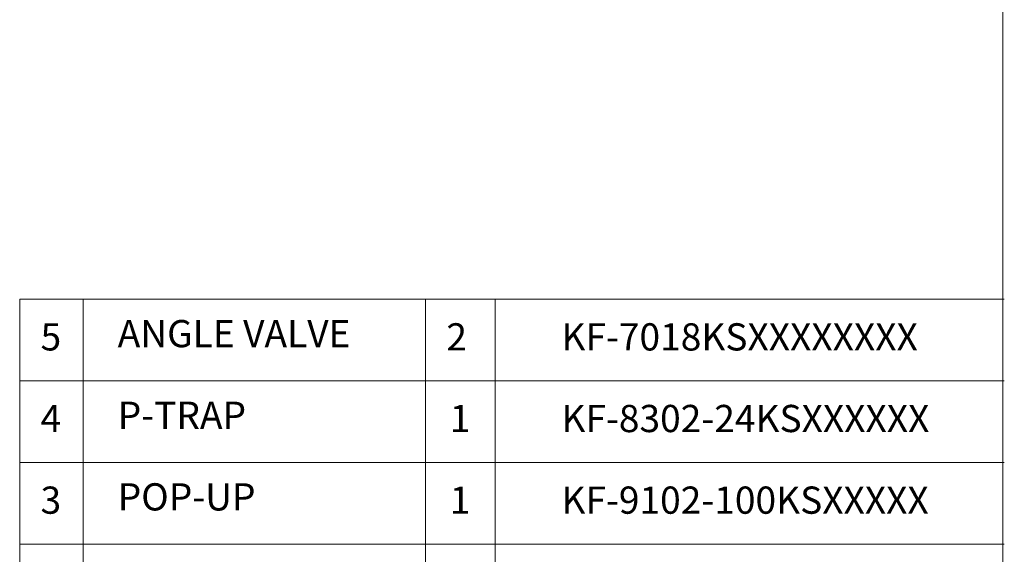
# Model space of a CAD drawing. Extents: x -2045 to 2157, y -1664 to 1261.
# Drawn here: x 530 to 2157, y -770 to 115 of the extents above; entities that cross this region are included whole.
import ezdxf

# ---------------------------------------------------------------- set-up
doc = ezdxf.new("R2010")
doc.units = 0
doc.header["$MEASUREMENT"] = 0
doc.layers.get('0').update_dxf_attribs({"linetype": 'CONTINUOUS'})
doc.layers.add('dim', color=1, linetype='CONTINUOUS', lineweight=13)

msp = doc.modelspace()

# ---------------------------------------------------------------- linework, layer by layer
at = {"lineweight": 13}
for p, q in [((2154.8, 1260.9), (2154.8, -1664.1)), ((2157.1, -347.8), (530.3, -347.8)), ((530.3, -347.8), (530.3, -1157.8)), ((635.3, -347.8), (635.3, -1157.8)), ((1200.8, -347.8), (1200.8, -1157.8)), ((1315.8, -347.8), (1315.8, -1157.8)), ((2157.1, -482.8), (530.3, -482.8)), ((2157.1, -617.8), (530.3, -617.8)), ((2157.1, -752.8), (530.3, -752.8))]:
    msp.add_line(p, q, dxfattribs=at)

# ---------------------------------------------------------------- texts
at = {"char_height": 45, "width": 1395.969, "attachment_point": 1}
for s, insert in [('{\\fGulim|b0|i0|c129|p50;5}', (564.8, -387.4)), ('{\\fGulim|b0|i0|c129|p50;ANGLE VALVE}', (692.2, -382)), ('{\\fGulim|b0|i0|c129|p50;2}', (1235.3, -387.4)), ('{\\fGulim|b0|i0|c129|p50;KF-7018KSXXXXXXXX}', (1425.4, -387.4)), ('{\\fGulim|b0|i0|c129|p50;P-TRAP}', (692.2, -517)), ('{\\fGulim|b0|i0|c129|p50;4}', (564.8, -522.4)), ('{\\fGulim|b0|i0|c129|p50;1}', (1240.9, -522.4)), ('{\\fGulim|b0|i0|c129|p50;KF-8302-24KSXXXXXX}', (1425.4, -522.4)), ('{\\fGulim|b0|i0|c129|p50;3}', (564.8, -657.4)), ('{\\fGulim|b0|i0|c129|p50;POP-UP}', (692.2, -652)), ('{\\fGulim|b0|i0|c129|p50;1}', (1240.9, -657.4)), ('{\\fGulim|b0|i0|c129|p50;KF-9102-100KSXXXXX}', (1425.4, -657.4))]:
    msp.add_mtext(s, dxfattribs=dict(at, insert=insert))
at = {"layer": 'dim', "insert": (1269.3, -224.2), "char_height": 20, "attachment_point": 1}
msp.add_mtext('\\A1;', dxfattribs=at)

doc.saveas('drawing.dxf')
